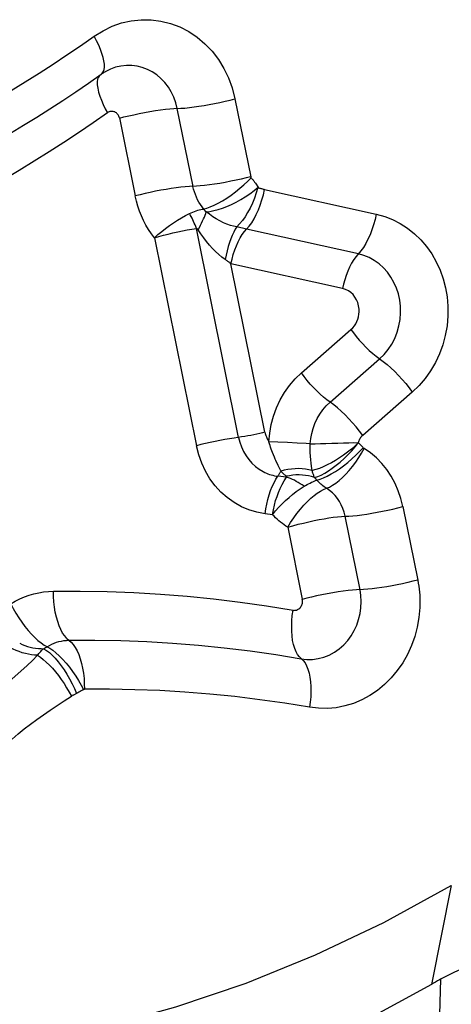
# Model space of a CAD drawing. Units: millimetres. Extents: x 0 to 594, y 0 to 420.
# Drawn here: x 257 to 258, y 137 to 139 of the extents above; entities that cross this region are included whole.
import ezdxf

# ---------------------------------------------------------------- set-up
doc = ezdxf.new("R2010")
doc.units = ezdxf.units.MM
doc.header["$LTSCALE"] = 32.67
doc.layers.add('607088417-000_CL', color=7, linetype='CONTINUOUS')

msp = doc.modelspace()

# ---------------------------------------------------------------- linework, layer by layer
at = {"layer": '607088417-000_CL', "color": 7, "linetype": 'CONTINUOUS'}
for p, q in [((256.9947, 138.9856), (257.0155, 139.0001)), ((257.5571, 137.5188), (257.5539, 137.5169)), ((257.5603, 137.5206), (257.5571, 137.5188)), ((257.5635, 137.5225), (257.5603, 137.5206))]:
    msp.add_line(p, q, dxfattribs=at)
at = {"layer": '607088417-000_CL', "color": 9, "linetype": 'CONTINUOUS'}
for p, q in [((257.2334, 138.96), (257.259, 138.8331)), ((257.165, 138.8173), (257.1393, 138.9443)), ((257.0452, 138.9288), (257.0709, 138.8016)), ((257.2669, 138.8223), (257.2719, 138.815)), ((257.2817, 138.8124), (257.4637, 138.7721)), ((257.1865, 138.7758), (257.1824, 138.7804)), ((257.2393, 138.4082), (257.1704, 138.7489)), ((257.2524, 138.7477), (257.2363, 138.7514)), ((257.4345, 138.7074), (257.2524, 138.7478)), ((257.102, 138.7334), (257.1705, 138.3946)), ((257.4089, 138.6509), (257.2268, 138.6912)), ((257.2823, 138.4167), (257.2268, 138.6912)), ((257.3417, 138.5133), (257.4225, 138.5839)), ((257.3883, 138.4657), (257.4691, 138.5363)), ((257.5224, 138.482), (257.4416, 138.4114)), ((257.3035, 138.4003), (257.2888, 138.4008)), ((257.319, 138.3997), (257.3035, 138.4003)), ((257.3346, 138.399), (257.319, 138.3997)), ((257.3175, 138.3432), (257.3033, 138.3449)), ((257.507, 138.2955), (257.5312, 138.1757)), ((257.2946, 138.2822), (257.2827, 138.2836)), ((257.4372, 138.16), (257.413, 138.2797)), ((257.3194, 138.2617), (257.343, 138.1445)), ((256.8645, 138.0097), (256.8944, 138.0365)), ((257.586, 137.6778), (257.5539, 137.5169)), ((257.5683, 137.5251), (257.5663, 137.4489))]:
    msp.add_line(p, q, dxfattribs=at)
for points in [[(257.0037, 139.062), (257.0183, 139.071), (257.0333, 139.0782), (257.0486, 139.0836), (257.0644, 139.0872), (257.0807, 139.0889), (257.0968, 139.0888), (257.1127, 139.0867), (257.1284, 139.0828), (257.1436, 139.0771), (257.158, 139.0697), (257.1718, 139.0605), (257.1844, 139.0498), (257.196, 139.0377), (257.2064, 139.0241), (257.2154, 139.0095), (257.2229, 138.9941), (257.2288, 138.9776), (257.2334, 138.96)], [(256.7989, 138.9335), (256.8222, 138.9466), (256.8454, 138.96), (256.8685, 138.9737), (256.8914, 138.9876), (256.9142, 139.0019), (256.9368, 139.0165), (256.9593, 139.0314), (256.9816, 139.0465), (257.0037, 139.062)], [(257.0155, 139.0001), (257.017, 139.0015), (257.0188, 139.0041), (257.02, 139.0075), (257.0205, 139.0116), (257.0205, 139.0163), (257.0198, 139.0216), (257.0185, 139.0275), (257.0166, 139.0338), (257.0142, 139.0405), (257.0112, 139.0474), (257.0077, 139.0547), (257.0038, 139.062)], [(257.0906, 139.0078), (257.0823, 139.0109), (257.0738, 139.0131), (257.0651, 139.0142), (257.0563, 139.0142), (257.0475, 139.0133), (257.0389, 139.0113), (257.0305, 139.0084), (257.0217, 139.0041)], [(257.1393, 138.9443), (257.137, 138.9536), (257.1337, 138.9625), (257.1296, 138.9711), (257.1248, 138.979), (257.1191, 138.9863), (257.1128, 138.993), (257.1059, 138.9988), (257.0985, 139.0038), (257.0906, 139.0078)], [(257.0133, 138.9986), (257.0124, 138.9978), (257.0107, 138.9953), (257.0095, 138.992), (257.0089, 138.9878)], [(257.0089, 138.9878), (257.0089, 138.9828), (257.0097, 138.9772), (257.0111, 138.971), (257.0131, 138.9644)], [(257.0131, 138.9644), (257.0157, 138.9575), (257.0187, 138.9507), (257.022, 138.9439), (257.0256, 138.9372)], [(257.1453, 138.9446), (257.1518, 138.945), (257.159, 138.9458), (257.1666, 138.9467), (257.1747, 138.9478), (257.183, 138.9492), (257.1915, 138.9507), (257.2001, 138.9523), (257.2087, 138.9541), (257.2172, 138.956), (257.2254, 138.958), (257.2334, 138.96)], [(257.0256, 138.9372), (257.002, 138.9208), (256.9783, 138.9047), (256.9544, 138.8889), (256.9303, 138.8734), (256.9061, 138.8582), (256.8817, 138.8433), (256.8572, 138.8287), (256.8325, 138.8145), (256.8077, 138.8005)], [(257.0376, 138.9385), (257.0362, 138.939), (257.0349, 138.9394), (257.0335, 138.9395), (257.0322, 138.9395), (257.0308, 138.9394), (257.0294, 138.9391), (257.0281, 138.9386), (257.0268, 138.938), (257.0256, 138.9372)], [(257.0452, 138.9288), (257.0448, 138.9302), (257.0443, 138.9316), (257.0436, 138.9329), (257.0429, 138.9341), (257.042, 138.9352), (257.041, 138.9363), (257.04, 138.9371), (257.0388, 138.9379), (257.0376, 138.9385)], [(257.0452, 138.9285), (257.0524, 138.9304), (257.0602, 138.9323), (257.0683, 138.9341), (257.077, 138.936), (257.0859, 138.9377), (257.0948, 138.9393), (257.1036, 138.9407), (257.1121, 138.9419), (257.12, 138.9429), (257.1272, 138.9436), (257.1336, 138.944), (257.1453, 138.9446)], [(257.259, 138.8331), (257.2515, 138.8311), (257.2436, 138.8292), (257.2352, 138.8273), (257.2264, 138.8255), (257.2175, 138.8237), (257.2086, 138.8222), (257.2, 138.8208), (257.1916, 138.8196), (257.1839, 138.8187), (257.1769, 138.818), (257.1706, 138.8176), (257.159, 138.8171)], [(257.1825, 138.7805), (257.1875, 138.7818), (257.1931, 138.7838), (257.1992, 138.7864), (257.2059, 138.7898), (257.2129, 138.7938), (257.2201, 138.7983), (257.2273, 138.8032), (257.2345, 138.8086), (257.2415, 138.8142), (257.248, 138.8198), (257.2542, 138.8256), (257.2599, 138.8313)], [(257.2599, 138.8313), (257.2597, 138.8314), (257.2596, 138.8316), (257.2595, 138.8318), (257.2594, 138.832), (257.2593, 138.8322), (257.2592, 138.8324), (257.2591, 138.8326), (257.2591, 138.8328), (257.259, 138.8331)], [(257.2599, 138.8313), (257.2607, 138.8303), (257.2615, 138.8293), (257.2623, 138.8283), (257.2631, 138.8273), (257.2639, 138.8263), (257.2646, 138.8253), (257.2654, 138.8243), (257.2661, 138.8233), (257.2669, 138.8223)], [(257.159, 138.8171), (257.1524, 138.8166), (257.1452, 138.8158), (257.1375, 138.8149), (257.1294, 138.8137), (257.121, 138.8124), (257.1125, 138.8109), (257.104, 138.8093), (257.0954, 138.8075), (257.087, 138.8056), (257.0788, 138.8036), (257.0709, 138.8016)], [(257.1824, 138.7804), (257.1797, 138.7839), (257.1771, 138.7876), (257.1747, 138.7914), (257.1725, 138.7954), (257.1705, 138.7996), (257.1688, 138.8038), (257.1673, 138.8082), (257.166, 138.8127), (257.1649, 138.8173)], [(257.1865, 138.7758), (257.1925, 138.7765), (257.1989, 138.7777), (257.2058, 138.7794), (257.2129, 138.7817), (257.2202, 138.7845), (257.2276, 138.7878), (257.2352, 138.7916), (257.2427, 138.7958), (257.2502, 138.8003), (257.2575, 138.8052), (257.2646, 138.8104), (257.2713, 138.8159)], [(257.2707, 138.8154), (257.2681, 138.8067), (257.2651, 138.7982), (257.2617, 138.7899), (257.258, 138.782), (257.254, 138.7745), (257.2498, 138.7677), (257.2454, 138.7615), (257.2409, 138.756), (257.2363, 138.7514)], [(257.2524, 138.7478), (257.2566, 138.7525), (257.2606, 138.7581), (257.2645, 138.7644), (257.2681, 138.7713), (257.2715, 138.7788), (257.2746, 138.7868), (257.2773, 138.7951), (257.2797, 138.8037), (257.2817, 138.8124)], [(257.2719, 138.815), (257.2725, 138.8148), (257.2733, 138.8146), (257.2742, 138.8143), (257.2754, 138.814), (257.2767, 138.8136), (257.278, 138.8133), (257.2792, 138.813), (257.2804, 138.8127), (257.2817, 138.8124)], [(257.102, 138.7334), (257.0971, 138.74), (257.0925, 138.7469), (257.0883, 138.754), (257.0844, 138.7615), (257.0809, 138.7691), (257.0778, 138.777), (257.0751, 138.785), (257.0728, 138.7932), (257.0709, 138.8016)], [(257.1592, 138.7731), (257.1618, 138.7743), (257.1645, 138.7755), (257.1672, 138.7766), (257.1699, 138.7775), (257.1726, 138.7784), (257.1752, 138.7791), (257.1777, 138.7797), (257.1801, 138.7801), (257.1824, 138.7804)], [(257.102, 138.7334), (257.1079, 138.7386), (257.114, 138.7437), (257.1203, 138.7486), (257.1268, 138.7534), (257.1333, 138.758), (257.1399, 138.7622), (257.1464, 138.7662), (257.1529, 138.7699), (257.1592, 138.7731)], [(257.1733, 138.7466), (257.1753, 138.7503), (257.1772, 138.7539), (257.179, 138.7574), (257.1807, 138.7609), (257.1822, 138.7642), (257.1835, 138.7673), (257.1847, 138.7703), (257.1857, 138.7731), (257.1865, 138.7758)], [(257.2363, 138.7514), (257.2312, 138.7523), (257.2259, 138.7537), (257.2203, 138.7557), (257.2145, 138.7581), (257.2086, 138.761), (257.2028, 138.7643), (257.1972, 138.7679), (257.1918, 138.7718), (257.1865, 138.7758)], [(257.4637, 138.7721), (257.4618, 138.7634), (257.4594, 138.7548), (257.4567, 138.7465), (257.4536, 138.7385), (257.4502, 138.731), (257.4466, 138.7241), (257.4427, 138.7178), (257.4387, 138.7122), (257.4307, 138.703)], [(257.4637, 138.7721), (257.4774, 138.7683), (257.4904, 138.7632), (257.5028, 138.7569), (257.5146, 138.7492), (257.5259, 138.7402), (257.5362, 138.7303), (257.5455, 138.7192), (257.554, 138.7072), (257.5614, 138.6944), (257.5676, 138.6809), (257.5727, 138.6666), (257.5765, 138.652), (257.5791, 138.6371), (257.5803, 138.6218), (257.5804, 138.6061)], [(257.102, 138.7334), (257.1093, 138.7355), (257.1168, 138.7376), (257.1245, 138.7396), (257.1323, 138.7415), (257.1401, 138.7433), (257.1479, 138.7449), (257.1556, 138.7464), (257.1632, 138.7478), (257.1704, 138.7489)], [(257.1704, 138.7489), (257.1708, 138.7489), (257.1711, 138.7488), (257.1714, 138.7487), (257.1717, 138.7485), (257.172, 138.7482), (257.1723, 138.7479), (257.1726, 138.7475), (257.1729, 138.7471), (257.1733, 138.7466)], [(257.2172, 138.6982), (257.2121, 138.702), (257.207, 138.7063), (257.2019, 138.711), (257.1969, 138.7161), (257.192, 138.7217), (257.1872, 138.7275), (257.1824, 138.7336), (257.1778, 138.7399), (257.1733, 138.7466)], [(257.2363, 138.7514), (257.2339, 138.7473), (257.2314, 138.7427), (257.229, 138.7375), (257.2267, 138.7318), (257.2245, 138.7256), (257.2224, 138.7191), (257.2205, 138.7123), (257.2188, 138.7053), (257.2172, 138.6982)], [(257.2268, 138.6912), (257.2286, 138.6988), (257.2306, 138.7063), (257.233, 138.7136), (257.2357, 138.7205), (257.2387, 138.7271), (257.2419, 138.7332), (257.2452, 138.7387), (257.2488, 138.7436), (257.2524, 138.7478)], [(257.2268, 138.6912), (257.2258, 138.692), (257.2247, 138.6928), (257.2237, 138.6936), (257.2226, 138.6944), (257.2215, 138.6951), (257.2205, 138.6959), (257.2194, 138.6967), (257.2183, 138.6974), (257.2172, 138.6982)], [(257.4307, 138.703), (257.427, 138.6979), (257.4235, 138.6921), (257.4203, 138.6857), (257.4172, 138.6789), (257.4146, 138.6718), (257.4123, 138.6648), (257.4105, 138.6577), (257.4089, 138.6509)], [(257.5031, 138.6218), (257.5019, 138.632), (257.4997, 138.642), (257.4965, 138.6516), (257.4925, 138.6608), (257.4876, 138.6695), (257.4818, 138.6775), (257.4753, 138.6847), (257.4682, 138.6912), (257.4604, 138.6967), (257.4522, 138.7013), (257.4435, 138.7049), (257.4345, 138.7074)], [(257.4358, 138.6173), (257.435, 138.6228), (257.4336, 138.6279), (257.4316, 138.6326), (257.429, 138.637), (257.4258, 138.641), (257.4221, 138.6445), (257.4182, 138.6472), (257.4138, 138.6493), (257.4089, 138.6509)], [(257.4225, 138.5839), (257.4254, 138.5868), (257.428, 138.5899), (257.4302, 138.5932), (257.4321, 138.5969), (257.4337, 138.6008), (257.4348, 138.6048), (257.4355, 138.6089), (257.4359, 138.6131), (257.4358, 138.6173)], [(257.4691, 138.5363), (257.4764, 138.5435), (257.4831, 138.5515), (257.4888, 138.5602), (257.4937, 138.5696), (257.4977, 138.5795), (257.5006, 138.5898), (257.5025, 138.6004), (257.5034, 138.6111), (257.5031, 138.6218)], [(257.5804, 138.6061), (257.579, 138.59), (257.5762, 138.5744), (257.5722, 138.5593), (257.5668, 138.5445), (257.5601, 138.5302), (257.5523, 138.5167), (257.5434, 138.5043), (257.5335, 138.4927), (257.5224, 138.482)], [(257.4225, 138.5839), (257.4265, 138.5784), (257.431, 138.5727), (257.4358, 138.5669), (257.441, 138.5611), (257.4466, 138.5554), (257.4523, 138.5499), (257.4579, 138.5449), (257.4636, 138.5404), (257.4751, 138.532)], [(257.4751, 138.532), (257.4812, 138.527), (257.4875, 138.5215), (257.4937, 138.5156), (257.4999, 138.5093), (257.5059, 138.5027), (257.5117, 138.4959), (257.5172, 138.4889), (257.5224, 138.482)], [(257.2888, 138.4008), (257.29, 138.4152), (257.2925, 138.4292), (257.2961, 138.4428), (257.301, 138.4562), (257.3071, 138.4692), (257.3142, 138.4814), (257.3223, 138.4928), (257.3315, 138.5034), (257.3417, 138.5133)], [(257.3883, 138.4657), (257.383, 138.4696), (257.3776, 138.4739), (257.3722, 138.4787), (257.3667, 138.4839), (257.3613, 138.4894), (257.356, 138.4952), (257.3509, 138.5011), (257.3461, 138.5072), (257.3417, 138.5133)], [(257.3562, 138.3979), (257.3569, 138.4063), (257.3584, 138.4147), (257.3606, 138.4229), (257.3636, 138.431), (257.3672, 138.4388), (257.3716, 138.4463), (257.3765, 138.4533), (257.3821, 138.4598), (257.3883, 138.4657)], [(257.4416, 138.4114), (257.4364, 138.4184), (257.4309, 138.4253), (257.4251, 138.4321), (257.4191, 138.4387), (257.4129, 138.445), (257.4067, 138.451), (257.4004, 138.4564), (257.3943, 138.4614), (257.3883, 138.4657)], [(257.2442, 138.4089), (257.232, 138.4072), (257.2245, 138.4061), (257.2167, 138.4048), (257.2089, 138.4033), (257.2009, 138.4018), (257.1931, 138.4001), (257.1853, 138.3983), (257.1778, 138.3965), (257.1705, 138.3946)], [(257.2393, 138.4082), (257.2413, 138.4003), (257.244, 138.3926), (257.2473, 138.3853), (257.2514, 138.3784), (257.256, 138.372), (257.2611, 138.3661), (257.2668, 138.3608), (257.273, 138.3562), (257.2795, 138.3524)], [(257.2823, 138.4167), (257.2782, 138.4156), (257.2738, 138.4146), (257.2692, 138.4135), (257.2643, 138.4125), (257.2593, 138.4114), (257.2542, 138.4105), (257.2492, 138.4096), (257.2442, 138.4089)], [(257.2823, 138.4167), (257.2827, 138.4148), (257.2832, 138.4129), (257.2838, 138.4111), (257.2845, 138.4093), (257.2852, 138.4075), (257.286, 138.4058), (257.2868, 138.4041), (257.2878, 138.4024), (257.2888, 138.4008)], [(257.4416, 138.4114), (257.4403, 138.4102), (257.4392, 138.409), (257.4382, 138.4078), (257.4373, 138.4065), (257.4364, 138.4051), (257.4357, 138.4038), (257.4351, 138.4024), (257.4346, 138.4011), (257.4342, 138.3998)], [(257.2827, 138.2836), (257.2691, 138.2861), (257.2561, 138.29), (257.2438, 138.2953), (257.2319, 138.3019), (257.2207, 138.31), (257.2104, 138.3192), (257.201, 138.3295), (257.1926, 138.3409), (257.1852, 138.3532), (257.1792, 138.3661), (257.1743, 138.38), (257.1705, 138.3946)], [(257.2978, 138.3759), (257.2947, 138.3837), (257.2936, 138.3864), (257.2926, 138.3892), (257.2915, 138.3921), (257.2906, 138.395), (257.2896, 138.3979), (257.2888, 138.4008)], [(257.3562, 138.3979), (257.3493, 138.3983), (257.3346, 138.399)], [(257.3593, 138.3543), (257.3586, 138.3576), (257.3581, 138.3615), (257.3575, 138.366), (257.3571, 138.3714), (257.3566, 138.3775), (257.3562, 138.3835), (257.356, 138.3889), (257.3559, 138.3937), (257.3562, 138.3979)], [(257.3562, 138.3979), (257.3642, 138.3979), (257.3727, 138.3982), (257.3817, 138.3985), (257.3912, 138.3986), (257.4009, 138.3987), (257.4102, 138.3991), (257.4188, 138.3996), (257.4268, 138.3999), (257.4341, 138.3996)], [(257.4349, 138.3998), (257.4292, 138.3944), (257.4232, 138.3892), (257.417, 138.3842), (257.4105, 138.3794), (257.4039, 138.3749), (257.3972, 138.3707), (257.3905, 138.3668), (257.3839, 138.3634), (257.3773, 138.3603), (257.371, 138.3578), (257.365, 138.3558), (257.3593, 138.3543)], [(257.3631, 138.3427), (257.3682, 138.3444), (257.3737, 138.3468), (257.3796, 138.3499), (257.3857, 138.3536), (257.392, 138.3579), (257.3984, 138.3627), (257.4048, 138.368), (257.4112, 138.3738), (257.4175, 138.3799), (257.4236, 138.3863), (257.4294, 138.393), (257.4349, 138.3998)], [(257.4342, 138.3998), (257.4353, 138.3987), (257.4364, 138.3977), (257.4373, 138.3967), (257.4383, 138.3958), (257.4391, 138.395), (257.4399, 138.3941), (257.4408, 138.3932), (257.4416, 138.3923), (257.4424, 138.3914)], [(257.3037, 138.3626), (257.3002, 138.3703), (257.299, 138.373), (257.2978, 138.3759)], [(257.3668, 138.3386), (257.3721, 138.3402), (257.3778, 138.3424), (257.3839, 138.3452), (257.3903, 138.3486), (257.397, 138.3526), (257.4037, 138.3571), (257.4105, 138.3621), (257.4173, 138.3674), (257.4239, 138.3731), (257.4304, 138.379), (257.4366, 138.3852), (257.4424, 138.3914)], [(257.3825, 138.3254), (257.3873, 138.3273), (257.3924, 138.3301), (257.3977, 138.3336), (257.4031, 138.3378), (257.4086, 138.3428), (257.4142, 138.3483), (257.4197, 138.3544), (257.425, 138.361), (257.4302, 138.3679), (257.4351, 138.3752), (257.4397, 138.3827), (257.4439, 138.3902)], [(257.4424, 138.3914), (257.4426, 138.3913), (257.4427, 138.3911), (257.4429, 138.391), (257.443, 138.3909), (257.4432, 138.3907), (257.4433, 138.3906), (257.4435, 138.3905), (257.4437, 138.3904), (257.4438, 138.3902)], [(257.507, 138.2955), (257.5038, 138.3087), (257.4995, 138.3213), (257.4943, 138.3333), (257.4881, 138.3448), (257.4808, 138.3557), (257.4727, 138.3657), (257.4639, 138.3747), (257.4543, 138.3829), (257.4438, 138.3902)], [(257.308, 138.3536), (257.3048, 138.3602), (257.3037, 138.3626)], [(257.2795, 138.3524), (257.282, 138.3511), (257.2846, 138.3499), (257.2872, 138.3489), (257.2898, 138.348), (257.2924, 138.3471), (257.2951, 138.3464), (257.2978, 138.3458), (257.3006, 138.3453), (257.3033, 138.3449)], [(257.2827, 138.2836), (257.2838, 138.2916), (257.2853, 138.2995), (257.287, 138.3071), (257.2891, 138.3145), (257.2915, 138.3216), (257.2941, 138.3282), (257.297, 138.3343), (257.3001, 138.3399), (257.3033, 138.3449)], [(257.3033, 138.3449), (257.3039, 138.3457), (257.3044, 138.3465), (257.305, 138.3474), (257.3055, 138.3483), (257.306, 138.3492), (257.3066, 138.3502), (257.3071, 138.3512), (257.3076, 138.3522), (257.3081, 138.3532)], [(257.3593, 138.3543), (257.354, 138.3555), (257.3485, 138.3565), (257.3429, 138.357), (257.3371, 138.3573), (257.3313, 138.3571), (257.3254, 138.3567), (257.3196, 138.3559), (257.3138, 138.3547), (257.3081, 138.3532)], [(257.3171, 138.3448), (257.3161, 138.3456), (257.3151, 138.3465), (257.3141, 138.3474), (257.3131, 138.3483), (257.3121, 138.3493), (257.3111, 138.3502), (257.3101, 138.3512), (257.3091, 138.3522), (257.3081, 138.3532)], [(257.363, 138.3428), (257.3583, 138.3443), (257.3534, 138.3455), (257.3484, 138.3463), (257.3433, 138.3469), (257.338, 138.3471), (257.3328, 138.347), (257.3275, 138.3466), (257.3223, 138.3458), (257.3171, 138.3448)], [(257.3175, 138.3432), (257.3177, 138.3433), (257.3178, 138.3435), (257.3179, 138.3437), (257.3179, 138.3439), (257.3178, 138.344), (257.3177, 138.3442), (257.3176, 138.3444), (257.3174, 138.3446), (257.3171, 138.3448)], [(257.363, 138.3428), (257.3626, 138.3439), (257.3621, 138.3451), (257.3617, 138.3463), (257.3613, 138.3475), (257.3608, 138.3488), (257.3604, 138.3501), (257.36, 138.3515), (257.3596, 138.3529), (257.3593, 138.3543)], [(257.2946, 138.2822), (257.296, 138.2901), (257.2977, 138.2978), (257.2997, 138.3052), (257.3019, 138.3121), (257.3042, 138.3185), (257.307, 138.3249), (257.3101, 138.3314), (257.3136, 138.3375), (257.3175, 138.3432)], [(257.2946, 138.2822), (257.2997, 138.2885), (257.305, 138.2945), (257.3105, 138.3002), (257.3159, 138.3055), (257.3215, 138.3105), (257.3272, 138.3154), (257.3333, 138.32), (257.3395, 138.3244), (257.346, 138.3285)], [(257.346, 138.3285), (257.3429, 138.3307), (257.3397, 138.3328), (257.3366, 138.3348), (257.3334, 138.3366), (257.3302, 138.3383), (257.327, 138.3397), (257.3238, 138.3411), (257.3207, 138.3422), (257.3175, 138.3432)], [(257.346, 138.3285), (257.3485, 138.3299), (257.3509, 138.3313), (257.3534, 138.3326), (257.3558, 138.3338), (257.3581, 138.335), (257.3602, 138.336), (257.3623, 138.3369), (257.3645, 138.3378), (257.3668, 138.3386)], [(257.3825, 138.3253), (257.3806, 138.3266), (257.3787, 138.3279), (257.3768, 138.3293), (257.375, 138.3307), (257.3733, 138.3322), (257.3716, 138.3337), (257.3699, 138.3353), (257.3683, 138.3369), (257.3668, 138.3386)], [(257.3194, 138.2617), (257.324, 138.2694), (257.3291, 138.2769), (257.3344, 138.2843), (257.34, 138.2913), (257.3458, 138.2979), (257.3515, 138.3039), (257.357, 138.3091), (257.3623, 138.3136), (257.3676, 138.3175), (257.3728, 138.3208), (257.3777, 138.3235), (257.3825, 138.3253)], [(257.4129, 138.2797), (257.4113, 138.2862), (257.4092, 138.2924), (257.4067, 138.2981), (257.4038, 138.3036), (257.4003, 138.3087), (257.3965, 138.3135), (257.3922, 138.3178), (257.3876, 138.3218), (257.3825, 138.3254)], [(257.413, 138.2797), (257.4189, 138.28), (257.4254, 138.2805), (257.4325, 138.2812), (257.4402, 138.2821), (257.4482, 138.2833), (257.4566, 138.2846), (257.4652, 138.2861), (257.4738, 138.2878), (257.4824, 138.2895), (257.4909, 138.2914), (257.4991, 138.2934), (257.507, 138.2955)], [(257.3194, 138.2617), (257.3164, 138.2637), (257.3135, 138.2658), (257.3107, 138.2679), (257.3078, 138.2701), (257.3051, 138.2724), (257.3024, 138.2747), (257.2997, 138.2771), (257.2971, 138.2796), (257.2946, 138.2822)], [(257.3194, 138.2617), (257.3278, 138.2642), (257.3364, 138.2666), (257.3451, 138.2687), (257.3537, 138.2708), (257.3622, 138.2726), (257.3705, 138.2742), (257.3785, 138.2757), (257.3862, 138.2769), (257.3936, 138.278), (257.4006, 138.2788), (257.4071, 138.2794), (257.413, 138.2797)], [(257.5312, 138.1757), (257.5233, 138.1737), (257.515, 138.1717), (257.5066, 138.1698), (257.498, 138.168), (257.4894, 138.1664), (257.4809, 138.1649), (257.4725, 138.1635), (257.4645, 138.1624), (257.4569, 138.1615), (257.4497, 138.1607), (257.4431, 138.1603)], [(257.5312, 138.1757), (257.5321, 138.1709), (257.5329, 138.1659), (257.5336, 138.161), (257.5341, 138.1561), (257.5345, 138.1511), (257.5347, 138.1461), (257.5349, 138.1411), (257.5349, 138.1361), (257.5347, 138.1311)], [(256.868, 138.137), (256.8752, 138.1412), (256.8826, 138.1449), (256.8901, 138.1482), (256.8978, 138.151), (256.9056, 138.1533), (256.9135, 138.1551), (256.9215, 138.1565), (256.9295, 138.1573), (256.9376, 138.1577)], [(256.9376, 138.1577), (256.9812, 138.1578), (257.0248, 138.1571), (257.0683, 138.1554), (257.1118, 138.1528), (257.1553, 138.1494), (257.1986, 138.145), (257.2419, 138.1397), (257.285, 138.1336), (257.328, 138.1265)], [(256.9592, 138.0807), (256.9558, 138.0846), (256.9525, 138.0894), (256.9495, 138.0949), (256.9468, 138.1011), (256.9444, 138.108), (256.9423, 138.1155), (256.9405, 138.1234), (256.9392, 138.1317), (256.9382, 138.1403), (256.9377, 138.149), (256.9376, 138.1577)], [(257.4431, 138.1603), (257.4315, 138.1597), (257.4251, 138.1593), (257.418, 138.1586), (257.41, 138.1576), (257.4015, 138.1564), (257.3927, 138.155), (257.3838, 138.1534), (257.3749, 138.1517), (257.3662, 138.1498), (257.358, 138.148), (257.3503, 138.1461), (257.3431, 138.1442)], [(257.4172, 138.0774), (257.4229, 138.0851), (257.4278, 138.0934), (257.4318, 138.1022), (257.435, 138.1115), (257.4373, 138.121), (257.4387, 138.1307), (257.4391, 138.1406), (257.4386, 138.1503), (257.4372, 138.16)], [(256.868, 138.137), (256.872, 138.1294), (256.8763, 138.1218), (256.881, 138.1144), (256.8859, 138.1071), (256.891, 138.1002), (256.8963, 138.0937), (256.9016, 138.0877), (256.907, 138.0822), (256.9123, 138.0774), (256.9174, 138.0732), (256.9224, 138.0698), (256.9316, 138.0646)], [(257.34, 138.1312), (257.3409, 138.1325), (257.3417, 138.1338), (257.3423, 138.1352), (257.3428, 138.1367), (257.3432, 138.1382), (257.3434, 138.1398), (257.3434, 138.1414), (257.3433, 138.1429), (257.343, 138.1445)], [(257.3383, 138.0504), (257.3355, 138.0543), (257.3329, 138.059), (257.3307, 138.0644), (257.3289, 138.0706), (257.3274, 138.0774), (257.3265, 138.0848), (257.3259, 138.0926), (257.3258, 138.1008), (257.3261, 138.1092), (257.3268, 138.1178), (257.328, 138.1265)], [(257.328, 138.1265), (257.3295, 138.1263), (257.331, 138.1264), (257.3324, 138.1265), (257.3338, 138.1269), (257.3352, 138.1275), (257.3365, 138.1282), (257.3377, 138.129), (257.3389, 138.1301), (257.34, 138.1312)], [(257.5347, 138.1311), (257.5333, 138.1148), (257.5305, 138.0991), (257.5265, 138.0838), (257.5212, 138.0689), (257.5146, 138.0544), (257.5069, 138.0408), (257.498, 138.0281), (257.4881, 138.0162), (257.4773, 138.0055), (257.4657, 137.9959), (257.4532, 137.9875), (257.4402, 137.9804), (257.4266, 137.9748), (257.4126, 137.9705), (257.3983, 137.9677), (257.3841, 137.9664), (257.3696, 137.9667), (257.355, 137.9684)], [(256.8825, 138.0727), (256.8867, 138.0708), (256.891, 138.0691), (256.8954, 138.0677), (256.8998, 138.0664), (256.9041, 138.0655), (256.9085, 138.0647), (256.9129, 138.0642), (256.9172, 138.064), (256.9215, 138.0639)], [(256.9271, 138.0671), (256.9308, 138.0692), (256.9346, 138.0711), (256.9384, 138.0728), (256.9424, 138.0743), (256.9464, 138.0755), (256.9504, 138.0764), (256.9545, 138.0771), (256.9586, 138.0775), (256.9628, 138.0777)], [(256.9592, 138.0807), (256.9663, 138.0747), (256.9698, 138.0708), (256.973, 138.066), (256.976, 138.0605), (256.9787, 138.0543), (256.9811, 138.0474), (256.9832, 138.0399), (256.9849, 138.032), (256.9863, 138.0238), (256.9873, 138.0152), (256.9878, 138.0065), (256.9879, 137.9977)], [(256.9628, 138.0777), (257.0051, 138.0778), (257.0473, 138.0771), (257.0896, 138.0755), (257.1318, 138.073), (257.1739, 138.0696), (257.216, 138.0654), (257.258, 138.0603), (257.2998, 138.0543), (257.3415, 138.0474)], [(257.3415, 138.0474), (257.3507, 138.0464), (257.36, 138.0465), (257.3692, 138.0478), (257.3782, 138.0502), (257.387, 138.0536), (257.3954, 138.0582), (257.4033, 138.0637), (257.4106, 138.0701), (257.4172, 138.0774)], [(256.9116, 138.0532), (256.9067, 138.0535), (256.9018, 138.054), (256.8968, 138.0548), (256.8917, 138.056), (256.8867, 138.0574), (256.8816, 138.0591), (256.8767, 138.061), (256.8717, 138.0632), (256.8669, 138.0656)], [(256.9116, 138.0532), (256.9127, 138.0545), (256.9138, 138.0558), (256.9149, 138.0571), (256.916, 138.0583), (256.9171, 138.0595), (256.9182, 138.0607), (256.9193, 138.0618), (256.9204, 138.0629), (256.9215, 138.0639)], [(256.9215, 138.0639), (256.9221, 138.0643), (256.9228, 138.0646), (256.9234, 138.0649), (256.924, 138.0653), (256.9247, 138.0656), (256.9253, 138.066), (256.9259, 138.0663), (256.9265, 138.0667), (256.9271, 138.0671)], [(256.9215, 138.0639), (256.926, 138.0611), (256.9308, 138.0576), (256.9356, 138.0532), (256.9405, 138.0482), (256.9454, 138.0424), (256.9503, 138.0362), (256.955, 138.0294), (256.9595, 138.0222), (256.9639, 138.0146), (256.9679, 138.0068), (256.9716, 137.9989), (256.975, 137.9909)], [(256.9316, 138.0646), (256.9364, 138.0613), (256.9415, 138.0572), (256.9469, 138.0524), (256.9525, 138.0467), (256.958, 138.0405), (256.9635, 138.0337), (256.9688, 138.0265), (256.9738, 138.0191), (256.9783, 138.0118), (256.9825, 138.0044), (256.9863, 137.9972)], [(256.8944, 138.0365), (256.9034, 138.0449), (256.9116, 138.0532)], [(256.9116, 138.0532), (256.9162, 138.0501), (256.921, 138.0464), (256.9258, 138.0421), (256.9308, 138.0373), (256.9357, 138.032), (256.9407, 138.0262), (256.9455, 138.0201), (256.9502, 138.0136), (256.9547, 138.007), (256.959, 138.0001), (256.963, 137.9932), (256.9667, 137.9863)], [(257.3383, 138.0504), (257.3447, 138.0444), (257.3476, 138.0406), (257.3502, 138.0359), (257.3524, 138.0304), (257.3542, 138.0242), (257.3556, 138.0174), (257.3566, 138.0101), (257.3572, 138.0023), (257.3573, 137.9941), (257.357, 137.9857), (257.3562, 137.977), (257.355, 137.9684)], [(256.9762, 137.9915), (256.974, 137.9904), (256.973, 137.9899), (256.9721, 137.9894), (256.9711, 137.9889), (256.9702, 137.9884), (256.9693, 137.9879), (256.9684, 137.9873), (256.9675, 137.9868), (256.9667, 137.9863)], [(256.9863, 137.9972), (256.985, 137.9965), (256.9838, 137.9957), (256.9825, 137.995), (256.9813, 137.9943), (256.98, 137.9936), (256.9788, 137.9929), (256.9775, 137.9922), (256.9762, 137.9915)], [(256.9863, 137.9972), (256.9864, 137.9973), (256.9866, 137.9974), (256.9868, 137.9975), (256.987, 137.9976), (256.9872, 137.9976), (256.9874, 137.9977), (256.9875, 137.9977), (256.9877, 137.9977), (256.9879, 137.9977)], [(257.355, 137.9684), (257.3146, 137.975), (257.274, 137.9808), (257.2334, 137.9858), (257.1926, 137.9899), (257.1518, 137.9931), (257.1109, 137.9955), (257.07, 137.9971), (257.029, 137.9978), (256.9879, 137.9977)], [(256.8703, 137.9167), (256.88, 137.925), (256.89, 137.9331), (256.9002, 137.941), (256.9106, 137.9487), (256.9211, 137.9562), (256.932, 137.9637), (256.9433, 137.9712), (256.9548, 137.9787), (256.9667, 137.9863)]]:
    msp.add_lwpolyline(points, dxfattribs=at)
at = {"layer": '607088417-000_CL', "color": 7, "linetype": 'CONTINUOUS'}
for points in [[(257.0155, 139.0001), (257.0162, 139.0006), (257.0168, 139.0011), (257.0175, 139.0015), (257.0182, 139.002), (257.0189, 139.0024), (257.0196, 139.0028), (257.0203, 139.0032), (257.021, 139.0037), (257.0217, 139.0041)], [(256.8239, 138.8786), (256.8457, 138.8911), (256.8673, 138.9038), (256.8889, 138.9168), (256.9103, 138.9301), (256.9316, 138.9436), (256.9528, 138.9574), (256.9738, 138.9714), (256.9947, 138.9856)], [(257.1704, 138.7489), (257.1694, 138.7518), (257.1683, 138.7547), (257.1671, 138.7575), (257.1659, 138.7602), (257.1647, 138.7629), (257.1634, 138.7656), (257.162, 138.7682), (257.1606, 138.7707), (257.1592, 138.7731)], [(257.3668, 138.3386), (257.3664, 138.3391), (257.366, 138.3396), (257.3656, 138.3401), (257.3652, 138.3405), (257.3647, 138.341), (257.3643, 138.3414), (257.3639, 138.3419), (257.3635, 138.3423), (257.363, 138.3428)], [(255.5315, 137.6613), (255.6384, 137.6031), (255.7471, 137.5519), (255.8576, 137.5078), (255.9703, 137.4708), (256.0848, 137.4408), (256.2002, 137.4177), (256.3166, 137.4015), (256.4339, 137.3921), (256.5514, 137.3897), (256.6691, 137.394), (256.787, 137.4052), (256.9043, 137.4233), (257.021, 137.4483), (257.1371, 137.4801), (257.2518, 137.519), (257.3646, 137.5649), (257.4761, 137.6178), (257.586, 137.6778)], [(257.788, 137.584), (257.7636, 137.5828), (257.7389, 137.5802), (257.7139, 137.5763), (257.6887, 137.571), (257.6636, 137.5643), (257.6388, 137.5563), (257.6146, 137.5472), (257.591, 137.5368), (257.5683, 137.5251)], [(257.5539, 137.5169), (257.444, 137.457), (257.3327, 137.404), (257.2199, 137.3581), (257.1053, 137.3192), (256.9893, 137.2874), (256.8726, 137.2625), (256.7552, 137.2445), (256.6372, 137.2334), (256.5193, 137.229), (256.4016, 137.2315), (256.2841, 137.2407), (256.1677, 137.2569), (256.0522, 137.2799), (255.9377, 137.3099), (255.8252, 137.3469), (255.7147, 137.391), (255.6061, 137.4422), (255.4994, 137.5004)], [(257.5683, 137.5251), (257.5667, 137.5242), (257.5635, 137.5225)]]:
    msp.add_lwpolyline(points, dxfattribs=at)

doc.saveas('drawing.dxf')
